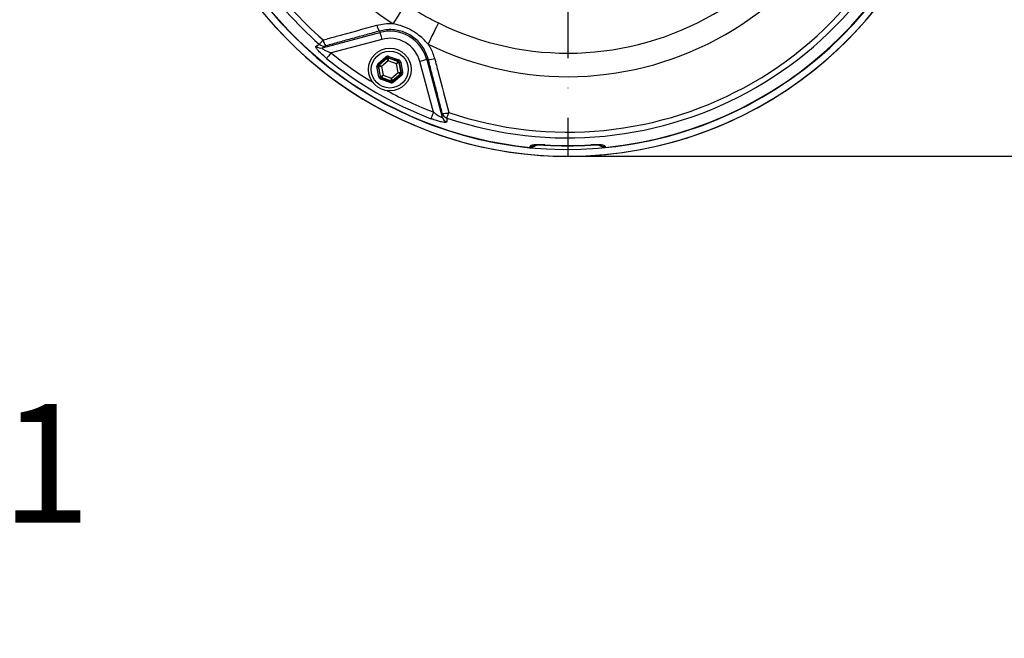
# Model space of a CAD drawing. Extents: x 0 to 11300, y 0 to 7425.
# Drawn here: x 7975 to 8390, y 1152 to 1413 of the extents above; entities that cross this region are included whole.
import ezdxf

# ---------------------------------------------------------------- set-up
doc = ezdxf.new("R2010")
doc.units = 0
doc.header["$LTSCALE"] = 5
doc.linetypes.add('GEN7', pattern=[15, 10, -2.5, 0, -2.5])
doc.layers.get('0').update_dxf_attribs({"linetype": 'CONTINUOUS'})
doc.layers.get('DEFPOINTS').update_dxf_attribs({"linetype": 'CONTINUOUS'})
doc.layers.add('7', color=4, linetype='GEN7')
doc.styles.add('ISO', font='GENISO.SHX')
doc.dimstyles.new('GEN-ISO', dxfattribs={"dimtxt": 50, "dimasz": 50, "dimexe": 40, "dimexo": 1, "dimgap": 30, "dimtad": 0, "dimtih": 1, "dimtoh": 1, "dimdec": 1, "dimtxsty": 'ISO', "dimcen": 2, "dimclrd": 256, "dimclre": 256, "dimclrt": 2, "dimazin": 3, "dimtp": 0.1, "dimtm": 0.1, "dimtfac": 0.05, "dimtdec": 1, "dimtix": 1, "dimtmove": 0, "dimatfit": 3, "dimtolj": 1})

# ---------------------------------------------------------------- blocks, each defined once
blk = doc.blocks.new('*D70')
at = {"color": 3}
for p, q in [((8376.33, 1521.72), (8600.6, 1521.72)), ((8575.6, 1486.72), (8575.6, 1390.25)), ((8207.33, 1355.25), (8600.6, 1355.25))]:
    blk.add_line(p, q, dxfattribs=at)
for points in [[(8581.43, 1486.72), (8569.76, 1486.72), (8575.6, 1521.72)], [(8569.76, 1390.25), (8581.43, 1390.25), (8575.6, 1355.25)]]:
    blk.add_solid(points, dxfattribs=at)
at = {"layer": 'DEFPOINTS', "color": 0}
for p in [(8375.33, 1521.72), (8206.33, 1355.25), (8575.6, 1355.25)]:
    blk.add_point(p, dxfattribs=at)
at = {"color": 2, "insert": (8520.6, 1438.49), "char_height": 50, "attachment_point": 5, "rotation": 90, "style": 'ISO'}
blk.add_mtext('\\A1;6.6', dxfattribs=at)
blk = doc.blocks.new('*D59')
at = {"color": 3}
for p, q in [((7888.33, 1468.35), (7888.33, 1152.17)), ((7863.33, 1400.85), (7863.33, 1152.17)), ((7863.33, 1177.17), (7793.33, 1177.17)), ((7863.33, 1177.17), (7888.33, 1177.17)), ((7888.33, 1177.17), (7958.33, 1177.17))]:
    blk.add_line(p, q, dxfattribs=at)
for points in [[(7828.33, 1171.33), (7828.33, 1183), (7863.33, 1177.17)], [(7923.33, 1183), (7923.33, 1171.33), (7888.33, 1177.17)]]:
    blk.add_solid(points, dxfattribs=at)
at = {"layer": 'DEFPOINTS', "color": 0}
for p in [(7888.33, 1469.35), (7863.33, 1401.85), (7888.33, 1177.17)]:
    blk.add_point(p, dxfattribs=at)
at = {"color": 2, "insert": (7986.39, 1225.87), "char_height": 50, "attachment_point": 5, "style": 'ISO'}
blk.add_mtext('\\A1;1', dxfattribs=at)

msp = doc.modelspace()

# ---------------------------------------------------------------- linework, layer by layer
at = {"color": 7, "linetype": 'CONTINUOUS'}
for p, q in [((8102.96, 1400.93), (8127.15, 1407.42)), ((8126.99, 1408.03), (8127.15, 1407.42)), ((8127.93, 1404.52), (8106.57, 1398.8)), ((8126.32, 1394.22), (8129.73, 1397.14)), ((8130.12, 1396.69), (8126.71, 1393.77)), ((8126.79, 1393.74), (8130.13, 1396.61)), ((8130.65, 1395.47), (8127.83, 1393.05)), ((8130.13, 1396.61), (8130.12, 1396.69)), ((8134.15, 1394.23), (8130.65, 1395.47)), ((8134.94, 1395.31), (8130.71, 1396.8)), ((8130.71, 1396.8), (8130.72, 1396.72)), ((8130.72, 1396.72), (8134.88, 1395.25)), ((8130.91, 1397.36), (8135.14, 1395.87)), ((8134.88, 1395.25), (8134.94, 1395.31)), ((8135.33, 1394.85), (8135.27, 1394.79)), ((8135.27, 1394.79), (8136.08, 1390.46)), ((8136.16, 1390.44), (8135.33, 1394.85)), ((8135.92, 1394.96), (8136.75, 1390.55)), ((8149.76, 1373.87), (8144.04, 1395.22)), ((8147.54, 1396.16), (8146.93, 1396)), ((8146.93, 1396), (8153.41, 1371.81)), ((8126.74, 1388.68), (8125.92, 1393.09)), ((8126.51, 1393.2), (8127.33, 1388.79)), ((8126.59, 1393.17), (8126.51, 1393.2)), ((8127.4, 1388.84), (8126.59, 1393.17)), ((8126.71, 1393.77), (8126.79, 1393.74)), ((8127.83, 1393.05), (8128.51, 1389.4)), ((8132.01, 1388.17), (8134.83, 1390.58)), ((8134.83, 1390.58), (8134.15, 1394.23)), ((8136.08, 1390.46), (8136.16, 1390.44)), ((8127.33, 1388.79), (8127.4, 1388.84)), ((8131.76, 1386.27), (8127.52, 1387.76)), ((8127.79, 1388.39), (8127.72, 1388.33)), ((8127.72, 1388.33), (8131.96, 1386.84)), ((8131.94, 1386.92), (8127.79, 1388.39)), ((8128.51, 1389.4), (8132.01, 1388.17)), ((8131.96, 1386.84), (8131.94, 1386.92)), ((8135.88, 1389.9), (8132.53, 1387.03)), ((8132.53, 1387.03), (8132.55, 1386.95)), ((8132.55, 1386.95), (8135.96, 1389.87)), ((8136.35, 1389.41), (8132.94, 1386.49)), ((8135.96, 1389.87), (8135.88, 1389.9)), ((8196.66, 1360.04), (8196.65, 1360)), ((8216.01, 1360), (8216.01, 1360.04))]:
    msp.add_line(p, q, dxfattribs=at)
for points in [[(8138.08, 1419.38), (8137.94, 1419.17), (8137.61, 1418.67), (8137.1, 1417.92), (8136.44, 1416.92), (8135.63, 1415.7), (8134.7, 1414.31), (8133.67, 1412.77), (8132.59, 1411.14)], [(8151.83, 1411.45), (8151.71, 1411.21), (8151.45, 1410.68), (8151.05, 1409.87), (8150.51, 1408.79), (8149.87, 1407.48), (8149.12, 1405.98), (8148.31, 1404.32), (8147.44, 1402.57)], [(8127.15, 1407.42), (8127.17, 1407.34), (8127.22, 1407.15), (8127.3, 1406.88), (8127.39, 1406.52), (8127.51, 1406.09), (8127.64, 1405.6), (8127.78, 1405.07), (8127.93, 1404.52)], [(8101.61, 1402.45), (8101.68, 1402.54), (8101.8, 1402.67), (8101.96, 1402.85), (8102.16, 1403.08), (8102.39, 1403.34), (8102.64, 1403.63), (8102.92, 1403.95), (8103.21, 1404.28)], [(8106.57, 1398.8), (8106.24, 1398.4), (8105.93, 1398), (8105.63, 1397.64), (8105.36, 1397.3), (8105.12, 1397.02), (8104.93, 1396.78), (8104.8, 1396.61), (8104.71, 1396.51)], [(8129.73, 1397.14), (8129.8, 1397.06), (8129.87, 1396.97), (8129.94, 1396.89), (8130, 1396.83), (8130.05, 1396.77), (8130.09, 1396.73), (8130.11, 1396.7), (8130.12, 1396.69)], [(8130.65, 1395.47), (8130.55, 1395.69), (8130.45, 1395.9), (8130.37, 1396.09), (8130.29, 1396.27), (8130.22, 1396.41), (8130.17, 1396.51), (8130.14, 1396.58), (8130.13, 1396.61)], [(8130.72, 1396.72), (8130.72, 1396.69), (8130.72, 1396.61), (8130.71, 1396.5), (8130.7, 1396.34), (8130.69, 1396.15), (8130.68, 1395.94), (8130.66, 1395.71), (8130.65, 1395.47)], [(8130.71, 1396.8), (8130.71, 1396.81), (8130.72, 1396.84), (8130.74, 1396.9), (8130.77, 1396.97), (8130.8, 1397.05), (8130.83, 1397.15), (8130.87, 1397.26), (8130.91, 1397.36)], [(8134.15, 1394.23), (8134.29, 1394.43), (8134.43, 1394.62), (8134.55, 1394.79), (8134.66, 1394.95), (8134.75, 1395.07), (8134.82, 1395.17), (8134.86, 1395.23), (8134.88, 1395.25)], [(8135.27, 1394.79), (8135.24, 1394.78), (8135.18, 1394.75), (8135.07, 1394.7), (8134.93, 1394.63), (8134.77, 1394.54), (8134.57, 1394.45), (8134.37, 1394.34), (8134.15, 1394.23)], [(8134.94, 1395.31), (8134.95, 1395.32), (8134.96, 1395.35), (8134.98, 1395.4), (8135, 1395.48), (8135.03, 1395.56), (8135.07, 1395.66), (8135.1, 1395.76), (8135.14, 1395.87)], [(8135.33, 1394.85), (8135.35, 1394.85), (8135.38, 1394.86), (8135.44, 1394.87), (8135.51, 1394.88), (8135.6, 1394.9), (8135.7, 1394.92), (8135.81, 1394.94), (8135.92, 1394.96)], [(8146.93, 1396), (8146.85, 1395.98), (8146.67, 1395.93), (8146.39, 1395.85), (8146.03, 1395.76), (8145.6, 1395.64), (8145.11, 1395.51), (8144.58, 1395.37), (8144.04, 1395.22)], [(8125.92, 1393.09), (8126.03, 1393.11), (8126.14, 1393.13), (8126.24, 1393.15), (8126.33, 1393.17), (8126.4, 1393.18), (8126.46, 1393.19), (8126.49, 1393.2), (8126.51, 1393.2)], [(8126.32, 1394.22), (8126.39, 1394.13), (8126.46, 1394.05), (8126.53, 1393.97), (8126.59, 1393.9), (8126.64, 1393.85), (8126.67, 1393.8), (8126.7, 1393.78), (8126.71, 1393.77)], [(8127.83, 1393.05), (8127.59, 1393.08), (8127.36, 1393.1), (8127.15, 1393.12), (8126.96, 1393.14), (8126.8, 1393.15), (8126.69, 1393.16), (8126.61, 1393.17), (8126.59, 1393.17)], [(8126.79, 1393.74), (8126.81, 1393.72), (8126.87, 1393.68), (8126.97, 1393.62), (8127.1, 1393.53), (8127.26, 1393.43), (8127.43, 1393.31), (8127.63, 1393.19), (8127.83, 1393.05)], [(8134.83, 1390.58), (8135.07, 1390.56), (8135.31, 1390.54), (8135.52, 1390.52), (8135.71, 1390.5), (8135.86, 1390.48), (8135.98, 1390.47), (8136.05, 1390.47), (8136.08, 1390.46)], [(8135.88, 1389.9), (8135.85, 1389.91), (8135.79, 1389.95), (8135.7, 1390.02), (8135.57, 1390.1), (8135.41, 1390.21), (8135.23, 1390.32), (8135.04, 1390.45), (8134.83, 1390.58)], [(8136.16, 1390.44), (8136.17, 1390.44), (8136.21, 1390.44), (8136.26, 1390.45), (8136.33, 1390.47), (8136.42, 1390.48), (8136.52, 1390.5), (8136.63, 1390.52), (8136.75, 1390.55)], [(8126.74, 1388.68), (8126.86, 1388.7), (8126.96, 1388.72), (8127.07, 1388.74), (8127.15, 1388.75), (8127.23, 1388.77), (8127.28, 1388.78), (8127.32, 1388.78), (8127.33, 1388.79)], [(8127.4, 1388.84), (8127.42, 1388.85), (8127.49, 1388.89), (8127.59, 1388.94), (8127.73, 1389.01), (8127.9, 1389.09), (8128.09, 1389.19), (8128.3, 1389.29), (8128.51, 1389.4)], [(8127.52, 1387.76), (8127.56, 1387.87), (8127.6, 1387.98), (8127.63, 1388.08), (8127.66, 1388.16), (8127.69, 1388.23), (8127.71, 1388.28), (8127.72, 1388.32), (8127.72, 1388.33)], [(8128.51, 1389.4), (8128.37, 1389.21), (8128.24, 1389.02), (8128.11, 1388.84), (8128, 1388.69), (8127.91, 1388.56), (8127.85, 1388.47), (8127.8, 1388.41), (8127.79, 1388.39)], [(8131.76, 1386.27), (8131.8, 1386.38), (8131.83, 1386.49), (8131.87, 1386.58), (8131.9, 1386.67), (8131.92, 1386.74), (8131.94, 1386.79), (8131.95, 1386.82), (8131.96, 1386.84)], [(8131.94, 1386.92), (8131.94, 1386.95), (8131.95, 1387.02), (8131.95, 1387.14), (8131.96, 1387.29), (8131.97, 1387.48), (8131.99, 1387.7), (8132, 1387.93), (8132.01, 1388.17)], [(8132.01, 1388.17), (8132.11, 1387.95), (8132.21, 1387.74), (8132.3, 1387.54), (8132.38, 1387.37), (8132.44, 1387.23), (8132.49, 1387.12), (8132.52, 1387.06), (8132.53, 1387.03)], [(8132.55, 1386.95), (8132.56, 1386.94), (8132.58, 1386.91), (8132.62, 1386.87), (8132.66, 1386.81), (8132.72, 1386.74), (8132.79, 1386.66), (8132.86, 1386.58), (8132.94, 1386.49)], [(8135.96, 1389.87), (8135.97, 1389.86), (8135.99, 1389.83), (8136.03, 1389.79), (8136.08, 1389.73), (8136.13, 1389.66), (8136.2, 1389.59), (8136.27, 1389.5), (8136.35, 1389.41)], [(8149.76, 1373.87), (8149.57, 1373.38), (8149.39, 1372.91), (8149.22, 1372.47), (8149.07, 1372.07), (8148.94, 1371.72), (8148.83, 1371.44), (8148.75, 1371.23), (8148.7, 1371.11)], [(8155.4, 1371.39), (8155.44, 1371.5), (8155.49, 1371.67), (8155.57, 1371.9), (8155.67, 1372.18), (8155.78, 1372.51), (8155.9, 1372.88), (8156.04, 1373.28), (8156.18, 1373.7)]]:
    msp.add_lwpolyline(points, dxfattribs=at)
for radius in [9, 7.8]:
    msp.add_circle((8131.33, 1391.82), radius, dxfattribs=at)
for centre, radius, start, end in [((8206.33, 1521.72), 163.6, 199.4096, 160.5935), ((8206.33, 1521.72), 163.47, 275.5413, 358.2272), ((8206.33, 1521.72), 132.91, 243.6992, 356.3008), ((8206.33, 1521.72), 123.01, 243.6992, 356.3008), ((8206.33, 1521.72), 166.46, 203.3155, 352.5621), ((8206.33, 1521.72), 166.47, 270, 352.5146), ((8206.33, 1521.72), 158.72, 251.2837, 348.7163), ((8206.33, 1521.72), 156.29, 251.2837, 348.7163), ((8206.33, 1521.72), 163.47, 199.4268, 264.4587), ((8206.33, 1521.72), 158.72, 200.7106, 228.7163), ((8206.33, 1521.72), 132.91, 205.2232, 236.3008), ((8206.33, 1521.72), 156.29, 201.3177, 228.7163), ((8206.33, 1521.72), 166.47, 203.4234, 270), ((8131.51, 1411.48), 5.69, 189.8994, 217.3317), ((8131.33, 1391.82), 16.15, 15, 105), ((8108.6, 1405.18), 5.46, 189.5497, 218.641), ((8131.33, 1391.82), 13.15, 15, 105), ((8102.23, 1403.82), 2.98, 227.8007, 284.2547), ((8103.6, 1404.66), 2.98, 227.9682, 284.2554), ((8206.33, 1521.72), 158.31, 230.938, 238.7139), ((8206.33, 1521.72), 161.26, 230.938, 249.062), ((8130.52, 1396.15), 0.6, 70.595, 130.574), ((8134.68, 1394.68), 0.6, 10.5934, 70.5743), ((8148.27, 1401.8), 5.69, 262.6673, 290.1012), ((8127.18, 1393.28), 0.6, 130.5939, 190.5725), ((8135.49, 1390.35), 0.6, 310.5951, 10.5714), ((8127.99, 1388.95), 0.6, 190.5951, 250.5726), ((8132.14, 1387.49), 0.6, 250.5947, 310.5741), ((8206.33, 1521.72), 158.31, 241.2861, 249.062), ((8156.28, 1372.61), 2.98, 195.7455, 252.1993), ((8154.27, 1378.81), 5.46, 261.3583, 290.4508), ((8156.32, 1374.22), 2.98, 195.7446, 252.0316), ((8190.83, 1362.49), 3.04, 264.5891, 298.6308), ((8206.33, 1521.72), 162.01, 266.5749, 273.4251), ((8206.33, 1521.72), 161.97, 266.5749, 273.4251), ((8221.83, 1362.49), 3.04, 240.582, 275.4119)]:
    msp.add_arc(centre, radius, start, end, dxfattribs=at)
for centre, major_axis, ratio, start_param, end_param in [((8130.51, 1396.23), (0.22, -1.18), 0.999797, 2.618082, 3.665103), ((8130.51, 1396.23), (-0.11, 0.59), 0.999391, 5.759674, 6.806696), ((8134.74, 1394.74), (0.456, 0.391), 0.999391, 5.759674, 6.806696), ((8134.74, 1394.74), (-0.912, -0.781), 0.999797, 2.618082, 3.665103), ((8127.1, 1393.31), (1.13, -0.4), 0.999797, 2.618082, 3.665103), ((8127.1, 1393.31), (0.566, -0.2), 0.999391, 2.618082, 3.665103), ((8135.57, 1390.33), (0.566, -0.2), 0.999391, 5.759674, 6.806696), ((8135.57, 1390.33), (-1.13, 0.4), 0.999797, 2.618082, 3.665103), ((8127.92, 1388.9), (0.912, 0.781), 0.999797, 2.618082, 3.665103), ((8127.92, 1388.9), (0.456, 0.391), 0.999391, 2.618082, 3.665103), ((8132.16, 1387.4), (-0.22, 1.18), 0.999797, 2.618082, 3.665103), ((8132.16, 1387.4), (-0.11, 0.59), 0.999391, 2.618082, 3.665103)]:
    msp.add_ellipse(centre, major_axis=major_axis, ratio=ratio, start_param=start_param, end_param=end_param, dxfattribs=at)
for points, knots in [([(8138.08, 1419.38), (8140.3, 1417.95), (8144.75, 1415.07), (8149.47, 1412.66), (8151.83, 1411.45)], [0, 0, 0, 0, 0.498925, 1, 1, 1, 1]), ([(8125.91, 1410.5), (8126.96, 1410.74), (8129.1, 1411.21), (8131.37, 1411.23), (8132.53, 1411.15), (8132.59, 1411.14)], [0, 0, 0, 0, 0.481505, 0.976802, 1, 1, 1, 1]), ([(8147.44, 1402.57), (8146.77, 1403.31), (8145.41, 1404.79), (8142.81, 1406.94), (8139.63, 1408.9), (8136.08, 1410.36), (8133.66, 1410.9), (8132.59, 1411.14)], [0, 0, 0, 0, 0.171729, 0.345693, 0.575174, 0.811277, 1, 1, 1, 1]), ([(8103.21, 1404.28), (8105.12, 1404.8), (8112.68, 1406.88), (8120.25, 1408.95), (8125.91, 1410.5)], [0, 0, 0, 0, 0.252431, 1, 1, 1, 1]), ([(8147.54, 1396.16), (8147.1, 1397.49), (8146.36, 1399.68), (8144.53, 1402.37), (8142.65, 1404.4), (8140.43, 1406.08), (8137.96, 1407.39), (8135.29, 1408.26), (8132.51, 1408.67), (8129.7, 1408.64), (8127.89, 1408.23), (8126.99, 1408.03)], [0, 0, 0, 0, 0.159405, 0.263328, 0.36724, 0.471718, 0.576194, 0.682092, 0.787999, 0.893993, 1, 1, 1, 1]), ([(8104.71, 1396.51), (8103.91, 1397.18), (8102.58, 1398.32), (8101.09, 1399.88), (8100.28, 1400.95), (8100.09, 1401.47), (8100.2, 1401.58), (8100.23, 1401.61)], [0, 0, 0, 0, 0.313556, 0.525106, 0.736568, 0.917719, 1, 1, 1, 1]), ([(8100.23, 1401.61), (8100.37, 1401.7), (8100.83, 1401.98), (8101.29, 1402.26), (8101.61, 1402.45)], [0, 0, 0, 0, 0.308703, 1, 1, 1, 1]), ([(8106.57, 1398.8), (8105.91, 1399.05), (8104.86, 1399.45), (8103.73, 1400.03), (8103.21, 1400.38), (8102.94, 1400.61), (8102.85, 1400.76), (8102.86, 1400.88), (8102.93, 1400.91), (8102.96, 1400.93)], [0, 0, 0, 0, 0.360163, 0.578616, 0.698447, 0.773022, 0.877015, 0.928214, 1, 1, 1, 1]), ([(8104.33, 1401.78), (8104.08, 1401.62), (8103.62, 1401.34), (8103.16, 1401.06), (8102.96, 1400.93)], [0, 0, 0, 0, 0.555427, 1, 1, 1, 1]), ([(8147.44, 1402.57), (8147.77, 1402.07), (8148.99, 1400.18), (8149.7, 1398.03), (8150.22, 1396.46)], [0, 0, 0, 0, 0.265206, 1, 1, 1, 1]), ([(8150.22, 1396.46), (8150.73, 1394.55), (8152.72, 1386.95), (8154.7, 1379.37), (8156.18, 1373.7)], [0, 0, 0, 0, 0.2524306, 1, 1, 1, 1]), ([(8153.41, 1371.81), (8153.41, 1371.75), (8153.4, 1371.66), (8153.26, 1371.62), (8153.09, 1371.64), (8152.74, 1371.77), (8152.19, 1372.05), (8151.25, 1372.67), (8150.41, 1373.32), (8149.9, 1373.75), (8149.76, 1373.87)], [0, 0, 0, 0, 0.107539, 0.146117, 0.253449, 0.293593, 0.454805, 0.652752, 0.906272, 1, 1, 1, 1]), ([(8155.37, 1369.78), (8155.31, 1369.7), (8155.2, 1369.53), (8154.36, 1369.53), (8153.1, 1369.73), (8151.41, 1370.16), (8149.88, 1370.66), (8148.95, 1371.02), (8148.7, 1371.11)], [0, 0, 0, 0, 0.168914, 0.338467, 0.509146, 0.69825, 0.920851, 1, 1, 1, 1]), ([(8153.41, 1371.81), (8153.42, 1372.05), (8153.43, 1372.58), (8153.45, 1373.12), (8153.45, 1373.42)], [0, 0, 0, 0, 0.444573, 1, 1, 1, 1]), ([(8155.4, 1371.39), (8155.4, 1371.16), (8155.38, 1370.62), (8155.37, 1370.08), (8155.37, 1369.78)], [0, 0, 0, 0, 0.439152, 1, 1, 1, 1]), ([(8196.66, 1360.04), (8196.2, 1360.07), (8195.07, 1360.12), (8193.36, 1360.13), (8191.81, 1360.02), (8190.75, 1359.8), (8190.61, 1359.57), (8190.55, 1359.46)], [0, 0, 0, 0, 0.142957, 0.355877, 0.569928, 0.78542, 1, 1, 1, 1]), ([(8193.04, 1360.02), (8192.83, 1359.81), (8192.39, 1359.36), (8191.49, 1359.01), (8190.85, 1359.01), (8190.55, 1359.01)], [0, 0, 0, 0, 0.3123, 0.676206, 1, 1, 1, 1]), ([(8192.23, 1359.92), (8192.23, 1359.92), (8192.24, 1359.92), (8192.47, 1359.97), (8192.97, 1360.02), (8193.75, 1360.06), (8194.76, 1360.07), (8195.77, 1360.05), (8196.41, 1360.01), (8196.65, 1359.99)], [0, 0, 0, 0, 0.060684, 0.17893, 0.328362, 0.49676, 0.687133, 0.88406, 1, 1, 1, 1]), ([(8222.12, 1359.46), (8222.08, 1359.54), (8222, 1359.74), (8221.24, 1359.96), (8219.86, 1360.1), (8218.04, 1360.14), (8216.69, 1360.07), (8216.01, 1360.04)], [0, 0, 0, 0, 0.1527025, 0.3632571, 0.5740818, 0.7866494, 1, 1, 1, 1]), ([(8216.01, 1359.99), (8216.35, 1360.01), (8217.11, 1360.06), (8218.23, 1360.07), (8219.24, 1360.05), (8219.94, 1360), (8220.37, 1359.93), (8220.42, 1359.92), (8220.44, 1359.92)], [0, 0, 0, 0, 0.164946, 0.370108, 0.570051, 0.740293, 0.884157, 1, 1, 1, 1]), ([(8222.12, 1359.01), (8221.78, 1359.02), (8221.12, 1359.02), (8220.23, 1359.39), (8219.82, 1359.82), (8219.64, 1360.01)], [0, 0, 0, 0, 0.358626, 0.717194, 1, 1, 1, 1])]:
    msp.add_open_spline(points, degree=3, knots=knots, dxfattribs=at)
for points in [[(8126.99, 1408.03), (8104.33, 1401.78)], [(8153.45, 1373.42), (8147.54, 1396.16)], [(8190.55, 1359.01), (8190.55, 1359.46)], [(8222.12, 1359.46), (8222.12, 1359.01)]]:
    msp.add_open_spline(points, degree=1, dxfattribs=at)
at = {"layer": '7'}
msp.add_line((8206.33, 1521.72), (8206.33, 1355.25), dxfattribs=at)

# ---------------------------------------------------------------- dimensions: what is measured, and where the dimension line sits
dim = msp.add_linear_dim(base=(8575.6, 1355.25), p1=(8375.33, 1521.72), p2=(8206.33, 1355.25), angle=90, dimstyle='GEN-ISO', override={"dimasz": 35, "dimexe": 25, "dimtad": 1, "dimtih": 0, "dimtoh": 0, "dimlfac": 0.03937, "dimclrd": 3, "dimclre": 3, "dimadec": 2, "dimazin": 2, "dimlwd": 25, "dimlwe": 25})
dim.commit()
dim.dimension.update_dxf_attribs({"geometry": '*D70', "text_midpoint": (8520.6, 1438.49)})
dim = msp.add_linear_dim(base=(7888.33, 1177.17), p1=(7863.33, 1401.85), p2=(7888.33, 1469.35), dimstyle='GEN-ISO', override={"dimasz": 35, "dimexe": 25, "dimtad": 1, "dimtih": 0, "dimtoh": 0, "dimlfac": 0.03937, "dimclrd": 3, "dimclre": 3, "dimadec": 2, "dimazin": 2, "dimlwd": 25, "dimlwe": 25})
dim.commit()
dim.dimension.update_dxf_attribs({"geometry": '*D59', "text_midpoint": (7986.39, 1225.87), "dimtype": 160})

doc.saveas('drawing.dxf')
